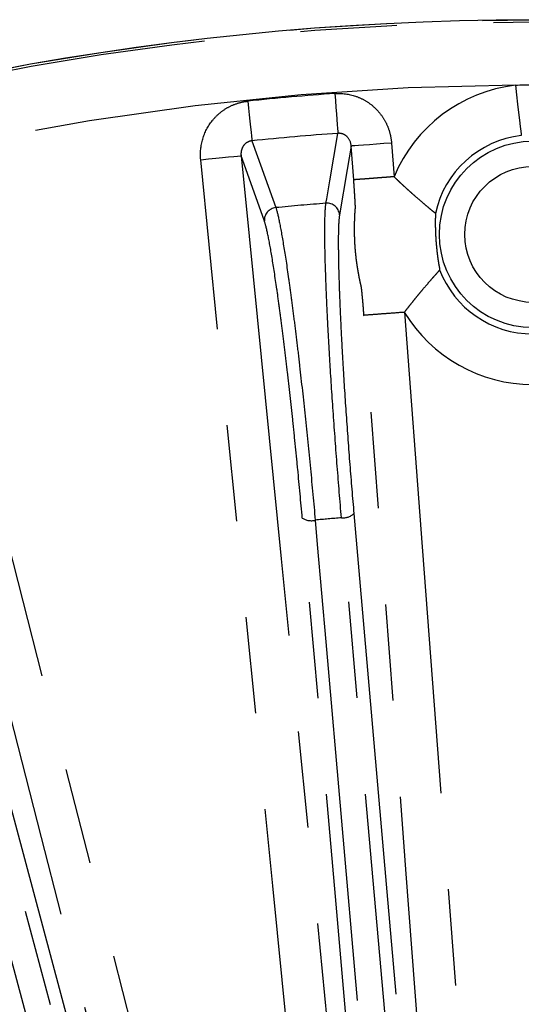
# Model space of a CAD drawing. Extents: x 5 to 420, y 5 to 292.
# Drawn here: x 214 to 221, y 259 to 272 of the extents above; entities that cross this region are included whole.
import ezdxf

# ---------------------------------------------------------------- set-up
doc = ezdxf.new("R2010")
doc.units = 0
doc.linetypes.add('PHANTOM', pattern=[12.7, 6.35, -1.27, 1.27, -1.27, 1.27, -1.27])
doc.layers.get('0').update_dxf_attribs({"linetype": 'CONTINUOUS'})

msp = doc.modelspace()

# ---------------------------------------------------------------- linework, layer by layer
at = {"color": 0, "linetype": 'PHANTOM'}
for p, q in [((218.804, 270.355), (218.77, 270.799)), ((219.301, 270.839), (219.335, 270.395))]:
    msp.add_line(p, q, dxfattribs=at)
at = {"color": 0, "linetype": 'PHANTOM', "flags": 128}
for points in [[(220.932, 271.6), (220.946, 271.473), (220.961, 271.352), (220.974, 271.239), (220.985, 271.14), (220.995, 271.057), (221.002, 270.995), (221.007, 270.954), (221.009, 270.938)], [(217.411, 271.39), (217.42, 271.298), (217.43, 271.209), (217.438, 271.125), (217.446, 271.049), (217.453, 270.984), (217.458, 270.931), (217.462, 270.891), (217.465, 270.868)], [(218.557, 271.49), (218.564, 271.398), (218.57, 271.308), (218.576, 271.224), (218.582, 271.148), (218.587, 271.083), (218.59, 271.03), (218.593, 270.99), (218.595, 270.966)], [(217.465, 270.868), (217.538, 270.662), (217.779, 269.988)], [(218.439, 270.046), (218.449, 270.105), (218.488, 270.34), (218.595, 270.966)], [(218.77, 270.799), (218.718, 270.492), (218.617, 269.895)], [(219.301, 270.839), (219.2, 270.832), (219.103, 270.824), (219.013, 270.817), (218.933, 270.811), (218.867, 270.806), (218.817, 270.803), (218.784, 270.8), (218.77, 270.799)], [(216.791, 270.62), (216.892, 270.63), (216.989, 270.639), (217.079, 270.648), (217.158, 270.656), (217.225, 270.663), (217.275, 270.668), (217.308, 270.671), (217.322, 270.672)], [(218.268, 255.749), (218.163, 256.81), (217.741, 261.056), (216.791, 270.62)], [(217.322, 270.672), (217.427, 269.611), (217.849, 265.365), (218.27, 261.119), (218.798, 255.801)], [(217.629, 269.809), (217.426, 270.378), (217.322, 270.672)], [(213.13, 269.974), (213.394, 268.94), (214.45, 264.807), (218.612, 248.512)], [(218.096, 248.38), (217.832, 249.413), (216.776, 253.547), (214.695, 261.695), (214.387, 262.899), (212.613, 269.842)], [(219.898, 255.898), (219.818, 256.961), (219.495, 261.216), (219.173, 265.47), (218.939, 268.57)], [(219.47, 268.61), (219.704, 265.521), (220.429, 255.938)], [(218.806, 265.959), (219.241, 260.978), (219.677, 255.996)], [(218.999, 255.937), (218.563, 260.919), (218.127, 265.9)], [(218.297, 265.874), (218.325, 265.553), (218.437, 264.27), (218.886, 259.138), (219.168, 255.911)], [(219.515, 255.941), (219.486, 256.262), (219.374, 257.545), (218.925, 262.677), (218.643, 265.904)], [(213.489, 265.082), (215.541, 257.422), (217.594, 249.762)], [(213.003, 264.909), (213.086, 264.598), (213.419, 263.354), (214.753, 258.378), (217.108, 249.589)], [(217.443, 249.679), (217.36, 249.99), (217.027, 251.234), (215.693, 256.21), (213.338, 264.999)]]:
    msp.add_lwpolyline(points, dxfattribs=at)
at = {"color": 0, "linetype": 'CONTINUOUS'}
msp.add_circle((221.16, 235.136), 37.327, dxfattribs=at)
at = {"color": 0, "linetype": 'PHANTOM'}
for centre, radius in [((221.16, 235.136), 37.327), ((221.16, 235.136), 37.297), ((221.16, 269.636), 1.228), ((221.16, 269.636), 0.895)]:
    msp.add_circle(centre, radius, dxfattribs=at)
for centre, radius, start, end in [((221.16, 235.136), 36.465, 90.3594, 125.6406), ((221.16, 269.636), 1.977, 96.6424, 157.4159), ((221.16, 235.136), 36.448, 94.0953, 95.9047), ((221.16, 235.136), 35.922, 94.0953, 95.9047), ((217.795, 269.822), 0.167, 95.645, 184.7467), ((221.16, 235.136), 35.016, 94.4581, 95.5419), ((218.451, 269.88), 0.167, 5.2526, 94.3557), ((221.16, 269.636), 1.977, 211.2436, 328.7564), ((218.661, 266.116), 0.213, 265.0921, 312.659), ((218.242, 266.079), 0.213, 237.3434, 284.9055), ((221.16, 235.136), 30.871, 94.6774, 95.3226)]:
    msp.add_arc(centre, radius, start, end, dxfattribs=at)
at = {"color": 0, "linetype": 'CONTINUOUS'}
for start, end in [(96.6424, 167.9016), (200.7579, 339.2421)]:
    msp.add_arc((221.16, 269.636), 1.311, start, end, dxfattribs=at)
at = {"color": 0, "linetype": 'PHANTOM'}
msp.add_open_spline([(220.932, 271.6), (221.084, 271.61), (221.237, 271.61), (221.389, 271.6)], degree=3, dxfattribs=at)
for points, knots in [([(216.791, 270.62), (216.782, 270.711), (216.791, 270.804), (216.842, 270.979), (216.885, 271.062), (216.971, 271.169), (217.003, 271.202), (217.073, 271.261), (217.11, 271.287), (217.191, 271.331), (217.233, 271.349), (217.32, 271.376), (217.365, 271.385), (217.411, 271.39)], [0, 0, 0, 0, 0.25, 0.25, 0.5, 0.5, 0.625, 0.625, 0.75, 0.75, 0.875, 0.875, 1, 1, 1, 1]), ([(218.557, 271.49), (218.649, 271.497), (218.742, 271.485), (218.871, 271.441), (218.914, 271.422), (218.993, 271.376), (219.03, 271.349), (219.098, 271.289), (219.13, 271.255), (219.185, 271.182), (219.209, 271.143), (219.25, 271.061), (219.266, 271.018), (219.29, 270.93), (219.298, 270.885), (219.301, 270.839)], [0, 0, 0, 0, 0.25, 0.25, 0.375, 0.375, 0.5, 0.5, 0.625, 0.625, 0.75, 0.75, 0.875, 0.875, 1, 1, 1, 1]), ([(217.465, 270.868), (217.441, 270.866), (217.418, 270.858), (217.378, 270.833), (217.361, 270.816), (217.337, 270.779), (217.329, 270.757), (217.32, 270.715), (217.319, 270.693), (217.322, 270.672)], [0, 0, 0, 0, 0.25, 0.25, 0.5, 0.5, 0.75, 0.75, 1, 1, 1, 1]), ([(218.77, 270.799), (218.768, 270.842), (218.752, 270.884), (218.706, 270.934), (218.687, 270.948), (218.643, 270.965), (218.619, 270.969), (218.595, 270.966)], [0, 0, 0, 0, 0.5, 0.5, 0.75, 0.75, 1, 1, 1, 1]), ([(219.335, 270.395), (219.318, 270.394), (219.301, 270.393), (219.267, 270.39), (219.251, 270.389), (219.217, 270.386), (219.201, 270.385), (219.168, 270.383), (219.152, 270.381), (219.121, 270.379), (219.106, 270.378), (219.076, 270.375), (219.061, 270.374), (219.032, 270.372), (219.019, 270.371), (218.992, 270.369), (218.979, 270.368), (218.943, 270.365), (218.92, 270.364), (218.884, 270.361), (218.869, 270.36), (218.854, 270.359), (218.852, 270.359), (218.823, 270.356), (218.807, 270.355), (218.804, 270.355)], [0, 0, 0, 0, 0.0625, 0.0625, 0.125, 0.125, 0.1875, 0.1875, 0.25, 0.25, 0.3125, 0.3125, 0.375, 0.375, 0.4375, 0.4375, 0.5, 0.5, 0.625, 0.625, 0.734375, 0.734375, 0.75, 0.75, 1, 1, 1, 1]), ([(218.939, 268.57), (218.937, 268.586), (218.935, 268.617), (218.93, 268.681), (218.925, 268.744), (218.919, 268.808), (218.915, 268.85), (218.912, 268.884), (218.909, 268.907), (218.908, 268.922), (218.907, 268.932), (218.906, 268.936), (218.905, 268.942), (218.903, 268.95), (218.901, 268.959), (218.899, 268.968), (218.897, 268.977), (218.891, 269.001), (218.885, 269.03), (218.878, 269.062), (218.873, 269.09), (218.866, 269.127), (218.858, 269.173), (218.852, 269.214), (218.846, 269.256), (218.839, 269.301), (218.834, 269.352), (218.828, 269.404), (218.823, 269.462), (218.819, 269.531), (218.816, 269.605), (218.814, 269.671), (218.814, 269.739), (218.816, 269.795), (218.817, 269.842), (218.819, 269.888), (218.821, 269.921), (218.823, 269.946), (218.824, 269.956), (218.825, 269.965), (218.825, 269.974), (218.826, 269.982), (218.826, 269.988), (218.826, 269.993), (218.826, 270.002), (218.825, 270.018), (218.824, 270.041), (218.822, 270.075), (218.82, 270.117), (218.816, 270.181), (218.812, 270.244), (218.807, 270.308), (218.805, 270.339), (218.804, 270.355)], [0, 0, 0, 0, 0.015381, 0.030677, 0.062522, 0.077763, 0.095291, 0.106111, 0.114631, 0.121205, 0.125261, 0.128056, 0.131459, 0.141053, 0.155059, 0.165024, 0.173364, 0.187567, 0.250109, 0.266878, 0.284557, 0.328959, 0.365311, 0.391855, 0.415354, 0.442145, 0.464423, 0.482867, 0.499354, 0.521426, 0.548765, 0.588989, 0.624997, 0.679897, 0.719211, 0.749835, 0.812398, 0.826635, 0.835486, 0.845172, 0.857864, 0.868108, 0.872431, 0.874761, 0.878792, 0.88552, 0.894161, 0.905193, 0.922178, 0.937461, 0.96934, 0.984592, 1, 1, 1, 1]), ([(219.335, 270.395), (219.345, 270.385), (219.366, 270.365), (219.398, 270.334), (219.435, 270.3), (219.478, 270.26), (219.525, 270.217), (219.572, 270.175), (219.632, 270.123), (219.701, 270.063), (219.773, 270.002), (219.82, 269.962), (219.849, 269.939), (219.865, 269.927), (219.874, 269.919), (219.878, 269.913), (219.878, 269.91), (219.878, 269.909)], [0, 0, 0, 0, 0.040177, 0.081821, 0.124915, 0.183397, 0.249775, 0.312225, 0.374342, 0.499365, 0.624629, 0.749927, 0.812698, 0.874977, 0.937266, 0.974226, 1, 1, 1, 1]), ([(217.779, 269.988), (217.792, 269.949), (217.808, 269.887), (217.842, 269.719), (217.861, 269.611), (217.902, 269.359), (217.924, 269.215), (217.959, 268.969), (217.97, 268.883), (217.994, 268.704), (218.018, 268.519), (218.042, 268.321), (218.067, 268.117), (218.079, 268.011), (218.116, 267.689), (218.14, 267.469), (218.188, 267.018), (218.212, 266.785), (218.256, 266.324), (218.277, 266.097), (218.297, 265.874)], [0, 0, 0, 0, 0.125, 0.125, 0.25, 0.25, 0.375, 0.375, 0.4375, 0.4375, 0.5, 0.5625, 0.5625, 0.625, 0.625, 0.75, 0.75, 0.875, 0.875, 1, 1, 1, 1]), ([(218.643, 265.904), (218.623, 266.127), (218.605, 266.354), (218.569, 266.811), (218.552, 267.044), (218.52, 267.496), (218.506, 267.718), (218.486, 268.042), (218.48, 268.148), (218.469, 268.354), (218.458, 268.553), (218.45, 268.739), (218.442, 268.92), (218.439, 269.008), (218.43, 269.255), (218.426, 269.401), (218.423, 269.658), (218.423, 269.768), (218.428, 269.941), (218.432, 270.005), (218.439, 270.046)], [0, 0, 0, 0, 0.125, 0.125, 0.25, 0.25, 0.375, 0.375, 0.4375, 0.4375, 0.5, 0.5625, 0.5625, 0.625, 0.625, 0.75, 0.75, 0.875, 0.875, 1, 1, 1, 1]), ([(218.617, 269.895), (218.611, 269.856), (218.606, 269.796), (218.602, 269.673), (218.601, 269.627), (218.601, 269.524), (218.601, 269.468), (218.603, 269.285), (218.606, 269.146), (218.614, 268.911), (218.617, 268.828), (218.624, 268.656), (218.632, 268.479), (218.641, 268.289), (218.652, 268.094), (218.657, 267.993), (218.676, 267.685), (218.689, 267.474), (218.719, 267.044), (218.735, 266.822), (218.769, 266.387), (218.787, 266.172), (218.806, 265.959)], [0, 0, 0, 0, 0.125, 0.125, 0.1875, 0.1875, 0.25, 0.25, 0.375, 0.375, 0.4375, 0.4375, 0.5, 0.5625, 0.5625, 0.625, 0.625, 0.75, 0.75, 0.875, 0.875, 1, 1, 1, 1]), ([(219.878, 269.909), (219.879, 269.906), (219.879, 269.901), (219.879, 269.885), (219.878, 269.861), (219.877, 269.827), (219.877, 269.791), (219.877, 269.753), (219.878, 269.714), (219.879, 269.678), (219.88, 269.65), (219.881, 269.623), (219.883, 269.6), (219.884, 269.573), (219.886, 269.545), (219.888, 269.523), (219.89, 269.502), (219.892, 269.479), (219.894, 269.456), (219.896, 269.438), (219.898, 269.42), (219.9, 269.398), (219.904, 269.365), (219.909, 269.327), (219.915, 269.289), (219.92, 269.254), (219.927, 269.22), (219.931, 269.197), (219.933, 269.181), (219.934, 269.175), (219.934, 269.172)], [0, 0, 0, 0, 0.030688, 0.062764, 0.125215, 0.187615, 0.250059, 0.312461, 0.374661, 0.405861, 0.437083, 0.452742, 0.468396, 0.484085, 0.499667, 0.507569, 0.515275, 0.530698, 0.546693, 0.562847, 0.57336, 0.594341, 0.625713, 0.68786, 0.74995, 0.812218, 0.874636, 0.937181, 0.969298, 1, 1, 1, 1]), ([(218.127, 265.9), (218.108, 266.113), (218.089, 266.327), (218.057, 266.652), (218.046, 266.761), (218.024, 266.98), (218.013, 267.089), (217.979, 267.411), (217.955, 267.621), (217.92, 267.927), (217.908, 268.027), (217.884, 268.222), (217.861, 268.411), (217.838, 268.587), (217.815, 268.756), (217.804, 268.839), (217.77, 269.072), (217.749, 269.21), (217.71, 269.45), (217.691, 269.552), (217.657, 269.712), (217.642, 269.771), (217.629, 269.809)], [0, 0, 0, 0, 0.125, 0.125, 0.1875, 0.1875, 0.25, 0.25, 0.375, 0.375, 0.4375, 0.4375, 0.5, 0.5625, 0.5625, 0.625, 0.625, 0.75, 0.75, 0.875, 0.875, 1, 1, 1, 1]), ([(219.934, 269.172), (219.934, 269.171), (219.934, 269.169), (219.931, 269.163), (219.924, 269.153), (219.909, 269.138), (219.885, 269.111), (219.844, 269.065), (219.783, 268.994), (219.723, 268.925), (219.672, 268.864), (219.632, 268.816), (219.592, 268.766), (219.551, 268.714), (219.51, 268.663), (219.483, 268.628), (219.47, 268.61)], [0, 0, 0, 0, 0.025769, 0.062749, 0.125065, 0.187351, 0.250079, 0.375079, 0.500405, 0.624707, 0.687236, 0.749898, 0.816122, 0.874392, 0.938848, 1, 1, 1, 1]), ([(219.47, 268.61), (219.402, 268.605), (219.335, 268.6), (219.209, 268.591), (219.151, 268.586), (219.053, 268.579), (219.014, 268.576), (218.958, 268.572), (218.942, 268.57), (218.939, 268.57)], [0, 0, 0, 0, 0.25, 0.25, 0.5, 0.5, 0.75, 0.75, 1, 1, 1, 1])]:
    msp.add_open_spline(points, degree=3, knots=knots, dxfattribs=at)

doc.saveas('drawing.dxf')
